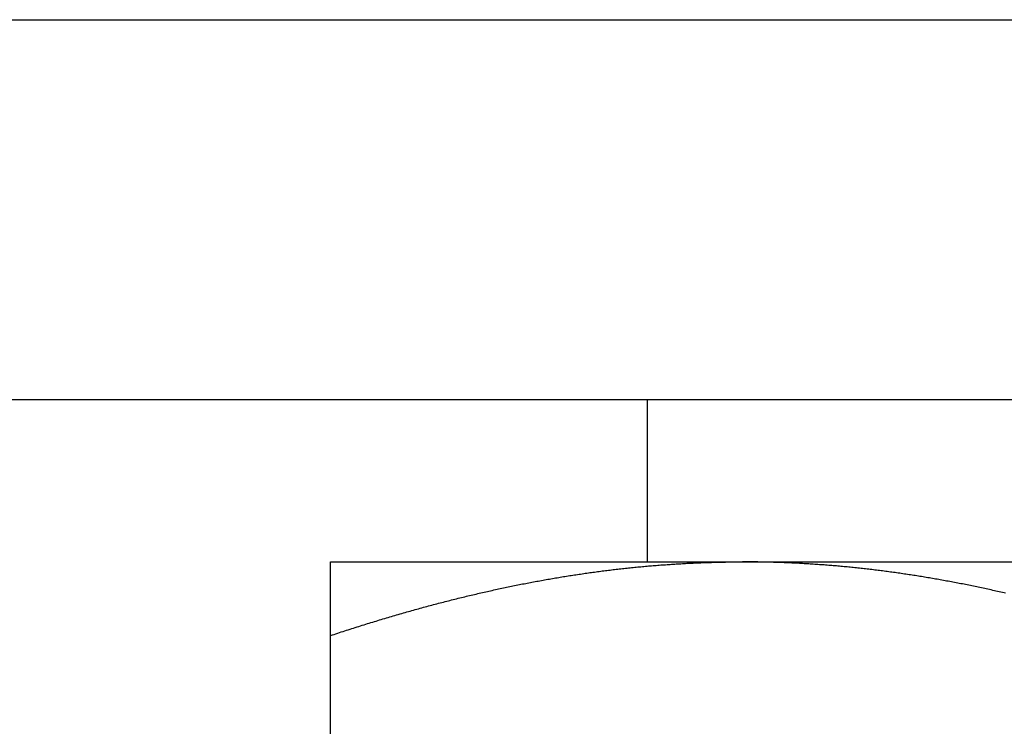
# Model space of a CAD drawing. Units: inches. Extents: x 30 to 554, y -169 to 581.
# Drawn here: x 394 to 394, y 353 to 353 of the extents above; entities that cross this region are included whole.
import ezdxf

# ---------------------------------------------------------------- set-up
doc = ezdxf.new("R2010")
doc.units = ezdxf.units.IN
doc.header["$LTSCALE"] = 0.5
doc.header["$MEASUREMENT"] = 0
doc.linetypes.add('phl_thick', pattern=[0])
doc.layers.add('RD-HARDWARE', color=1, linetype='Continuous')
doc.layers.add('RD-HATCH', color=251, linetype='Continuous')

# ---------------------------------------------------------------- blocks, each defined once
blk = doc.blocks.new('norm.wheel2')
at = {"layer": 'RD-HARDWARE'}
for p, q in [((390.6213, 361.45853), (392.01342, 361.45853)), ((391.15988, 361.40813), (391.15988, 361.45853)), ((391.06145, 361.40813), (391.57326, 361.40813)), ((391.06145, 361.40813), (391.06145, 361.40813)), ((391.06145, 361.40813), (391.06145, 361.40813)), ((391.06145, 361.40813), (391.06145, 361.40813)), ((391.06145, 361.40812), (391.06145, 361.40813)), ((391.06145, 361.40812), (391.06145, 361.40812)), ((391.06145, 361.40812), (391.06145, 361.40812)), ((391.06145, 361.40811), (391.06145, 361.40812)), ((391.06145, 361.4081), (391.06145, 361.40811)), ((391.06145, 361.4081), (391.06145, 361.4081)), ((391.06145, 361.40809), (391.06145, 361.4081)), ((391.06145, 361.40808), (391.06145, 361.40809)), ((391.06145, 361.40807), (391.06145, 361.40808)), ((391.06145, 361.40806), (391.06145, 361.40807)), ((391.06145, 361.40805), (391.06145, 361.40806)), ((391.06145, 361.40804), (391.06145, 361.40805)), ((391.06145, 361.40803), (391.06145, 361.40804)), ((391.06145, 361.40802), (391.06145, 361.40803)), ((391.06145, 361.40801), (391.06145, 361.40802)), ((391.06145, 361.40799), (391.06145, 361.40801)), ((391.06145, 361.40798), (391.06145, 361.40799)), ((391.06145, 361.40797), (391.06145, 361.40798)), ((391.06145, 361.40795), (391.06145, 361.40797)), ((391.06145, 361.40793), (391.06145, 361.40795)), ((391.06145, 361.40792), (391.06145, 361.40793)), ((391.06145, 361.4079), (391.06145, 361.40792)), ((391.06145, 361.40788), (391.06145, 361.4079)), ((391.06145, 361.40786), (391.06145, 361.40788)), ((391.06145, 361.40784), (391.06145, 361.40786)), ((391.06145, 361.40782), (391.06145, 361.40784)), ((391.06145, 361.4078), (391.06145, 361.40782)), ((391.06145, 361.40778), (391.06145, 361.4078)), ((391.06145, 361.40776), (391.06145, 361.40778)), ((391.06145, 361.40773), (391.06145, 361.40776)), ((391.06145, 361.40771), (391.06145, 361.40773)), ((391.06145, 361.40769), (391.06145, 361.40771)), ((391.06145, 361.40766), (391.06145, 361.40769)), ((391.06145, 361.40764), (391.06145, 361.40766)), ((391.06145, 361.40761), (391.06145, 361.40764)), ((391.06145, 361.40758), (391.06145, 361.40761)), ((391.06145, 361.40755), (391.06145, 361.40758)), ((391.06145, 361.40753), (391.06145, 361.40755)), ((391.06145, 361.4075), (391.06145, 361.40753)), ((391.06145, 361.40747), (391.06145, 361.4075)), ((391.06145, 361.40744), (391.06145, 361.40747)), ((391.06145, 361.40741), (391.06145, 361.40744)), ((391.06145, 361.40737), (391.06145, 361.40741)), ((391.06145, 361.40734), (391.06145, 361.40737)), ((391.06145, 361.40731), (391.06145, 361.40734)), ((391.06145, 361.40727), (391.06145, 361.40731)), ((391.06145, 361.40724), (391.06145, 361.40727)), ((391.06145, 361.4072), (391.06145, 361.40724)), ((391.06145, 361.40717), (391.06145, 361.4072)), ((391.06145, 361.40713), (391.06145, 361.40717)), ((391.06145, 361.40709), (391.06145, 361.40713)), ((391.06145, 361.40706), (391.06145, 361.40709)), ((391.06145, 361.40702), (391.06145, 361.40706)), ((391.06145, 361.40698), (391.06145, 361.40702)), ((391.06145, 361.40694), (391.06145, 361.40698)), ((391.06145, 361.4069), (391.06145, 361.40694)), ((391.06145, 361.40686), (391.06145, 361.4069)), ((391.06145, 361.40682), (391.06145, 361.40686)), ((391.06145, 361.40677), (391.06145, 361.40682)), ((391.06145, 361.40673), (391.06145, 361.40677)), ((391.06145, 361.40669), (391.06145, 361.40673)), ((391.06145, 361.40664), (391.06145, 361.40669)), ((391.06145, 361.4066), (391.06145, 361.40664)), ((391.06145, 361.40655), (391.06145, 361.4066)), ((391.06145, 361.4065), (391.06145, 361.40655)), ((391.1564, 361.4065), (391.15688, 361.40655)), ((391.15688, 361.40655), (391.15736, 361.4066)), ((391.15736, 361.4066), (391.15783, 361.40664)), ((391.15783, 361.40664), (391.15831, 361.40669)), ((391.15831, 361.40669), (391.15879, 361.40673)), ((391.15879, 361.40673), (391.15927, 361.40677)), ((391.15927, 361.40677), (391.15975, 361.40682)), ((391.15975, 361.40682), (391.16022, 361.40686)), ((391.16022, 361.40686), (391.1607, 361.4069)), ((391.1607, 361.4069), (391.16118, 361.40694)), ((391.16118, 361.40694), (391.16166, 361.40698)), ((391.16166, 361.40698), (391.16214, 361.40702)), ((391.16214, 361.40702), (391.16261, 361.40706)), ((391.16261, 361.40706), (391.16309, 361.40709)), ((391.16309, 361.40709), (391.16357, 361.40713)), ((391.16357, 361.40713), (391.16405, 361.40717)), ((391.16405, 361.40717), (391.16452, 361.4072)), ((391.16452, 361.4072), (391.165, 361.40724)), ((391.165, 361.40724), (391.16548, 361.40727)), ((391.16548, 361.40727), (391.16596, 361.40731)), ((391.16596, 361.40731), (391.16643, 361.40734)), ((391.16643, 361.40734), (391.16691, 361.40737)), ((391.16691, 361.40737), (391.16739, 361.40741)), ((391.16739, 361.40741), (391.16787, 361.40744)), ((391.16787, 361.40744), (391.16834, 361.40747)), ((391.16834, 361.40747), (391.16882, 361.4075)), ((391.16882, 361.4075), (391.1693, 361.40753)), ((391.1693, 361.40753), (391.16978, 361.40755)), ((391.16978, 361.40755), (391.17025, 361.40758)), ((391.17025, 361.40758), (391.17073, 361.40761)), ((391.17073, 361.40761), (391.17121, 361.40764)), ((391.17121, 361.40764), (391.17169, 361.40766)), ((391.17169, 361.40766), (391.17216, 361.40769)), ((391.17216, 361.40769), (391.17264, 361.40771)), ((391.17264, 361.40771), (391.17312, 361.40773)), ((391.17312, 361.40773), (391.1736, 361.40776)), ((391.1736, 361.40776), (391.17408, 361.40778)), ((391.17408, 361.40778), (391.17455, 361.4078)), ((391.17455, 361.4078), (391.17503, 361.40782)), ((391.17503, 361.40782), (391.17551, 361.40784)), ((391.17551, 361.40784), (391.17599, 361.40786)), ((391.17599, 361.40786), (391.17647, 361.40788)), ((391.17647, 361.40788), (391.17694, 361.4079)), ((391.17694, 361.4079), (391.17742, 361.40792)), ((391.17742, 361.40792), (391.1779, 361.40793)), ((391.1779, 361.40793), (391.17838, 361.40795)), ((391.17838, 361.40795), (391.17886, 361.40797)), ((391.17886, 361.40797), (391.17933, 361.40798)), ((391.17933, 361.40798), (391.17981, 361.40799)), ((391.17981, 361.40799), (391.18029, 361.40801)), ((391.18029, 361.40801), (391.18077, 361.40802)), ((391.18077, 361.40802), (391.18125, 361.40803)), ((391.18125, 361.40803), (391.18173, 361.40804)), ((391.18173, 361.40804), (391.18221, 361.40805)), ((391.18221, 361.40805), (391.18269, 361.40806)), ((391.18269, 361.40806), (391.18317, 361.40807)), ((391.18317, 361.40807), (391.18364, 361.40808)), ((391.18364, 361.40808), (391.18412, 361.40809)), ((391.18412, 361.40809), (391.1846, 361.4081)), ((391.1846, 361.4081), (391.18508, 361.4081)), ((391.18508, 361.4081), (391.18556, 361.40811)), ((391.18556, 361.40811), (391.18604, 361.40812)), ((391.18604, 361.40812), (391.18652, 361.40812)), ((391.18652, 361.40812), (391.187, 361.40812)), ((391.187, 361.40812), (391.18748, 361.40813)), ((391.18748, 361.40813), (391.18796, 361.40813)), ((391.18796, 361.40813), (391.18844, 361.40813)), ((391.18844, 361.40813), (391.18893, 361.40813)), ((391.18893, 361.40813), (391.18941, 361.40813)), ((391.18989, 361.40813), (391.18941, 361.40813)), ((391.19037, 361.40813), (391.18989, 361.40813)), ((391.19085, 361.40813), (391.19037, 361.40813)), ((391.19133, 361.40813), (391.19085, 361.40813)), ((391.19181, 361.40812), (391.19133, 361.40813)), ((391.19229, 361.40812), (391.19181, 361.40812)), ((391.19277, 361.40812), (391.19229, 361.40812)), ((391.19325, 361.40811), (391.19277, 361.40812)), ((391.19373, 361.4081), (391.19325, 361.40811)), ((391.19421, 361.4081), (391.19373, 361.4081)), ((391.19469, 361.40809), (391.19421, 361.4081)), ((391.19517, 361.40808), (391.19469, 361.40809)), ((391.19565, 361.40807), (391.19517, 361.40808)), ((391.19613, 361.40806), (391.19565, 361.40807)), ((391.1966, 361.40805), (391.19613, 361.40806)), ((391.19708, 361.40804), (391.1966, 361.40805)), ((391.19756, 361.40803), (391.19708, 361.40804)), ((391.19804, 361.40802), (391.19756, 361.40803)), ((391.19852, 361.40801), (391.19804, 361.40802)), ((391.199, 361.40799), (391.19852, 361.40801)), ((391.19948, 361.40798), (391.199, 361.40799)), ((391.19996, 361.40797), (391.19948, 361.40798)), ((391.20043, 361.40795), (391.19996, 361.40797)), ((391.20091, 361.40793), (391.20043, 361.40795)), ((391.20139, 361.40792), (391.20091, 361.40793)), ((391.20187, 361.4079), (391.20139, 361.40792)), ((391.20235, 361.40788), (391.20187, 361.4079)), ((391.20282, 361.40786), (391.20235, 361.40788)), ((391.2033, 361.40784), (391.20282, 361.40786)), ((391.20378, 361.40782), (391.2033, 361.40784)), ((391.20426, 361.4078), (391.20378, 361.40782)), ((391.20474, 361.40778), (391.20426, 361.4078)), ((391.20521, 361.40776), (391.20474, 361.40778)), ((391.20569, 361.40773), (391.20521, 361.40776)), ((391.20617, 361.40771), (391.20569, 361.40773)), ((391.20665, 361.40769), (391.20617, 361.40771)), ((391.20712, 361.40766), (391.20665, 361.40769)), ((391.2076, 361.40764), (391.20712, 361.40766)), ((391.20808, 361.40761), (391.2076, 361.40764)), ((391.20856, 361.40758), (391.20808, 361.40761)), ((391.20903, 361.40755), (391.20856, 361.40758)), ((391.20951, 361.40753), (391.20903, 361.40755)), ((391.20999, 361.4075), (391.20951, 361.40753)), ((391.21047, 361.40747), (391.20999, 361.4075)), ((391.21094, 361.40744), (391.21047, 361.40747)), ((391.21142, 361.40741), (391.21094, 361.40744)), ((391.2119, 361.40737), (391.21142, 361.40741)), ((391.21238, 361.40734), (391.2119, 361.40737)), ((391.21285, 361.40731), (391.21238, 361.40734)), ((391.21333, 361.40727), (391.21285, 361.40731)), ((391.21381, 361.40724), (391.21333, 361.40727)), ((391.21429, 361.4072), (391.21381, 361.40724)), ((391.21477, 361.40717), (391.21429, 361.4072)), ((391.21524, 361.40713), (391.21477, 361.40717)), ((391.21572, 361.40709), (391.21524, 361.40713)), ((391.2162, 361.40706), (391.21572, 361.40709)), ((391.21668, 361.40702), (391.2162, 361.40706)), ((391.21715, 361.40698), (391.21668, 361.40702)), ((391.21763, 361.40694), (391.21715, 361.40698)), ((391.21811, 361.4069), (391.21763, 361.40694)), ((391.21859, 361.40686), (391.21811, 361.4069)), ((391.21906, 361.40682), (391.21859, 361.40686)), ((391.21954, 361.40677), (391.21906, 361.40682)), ((391.22002, 361.40673), (391.21954, 361.40677)), ((391.2205, 361.40669), (391.22002, 361.40673)), ((391.22098, 361.40664), (391.2205, 361.40669)), ((391.22146, 361.4066), (391.22098, 361.40664)), ((391.22193, 361.40655), (391.22146, 361.4066)), ((391.22241, 361.4065), (391.22193, 361.40655)), ((391.06145, 361.40646), (391.06145, 361.4065)), ((391.06145, 361.40641), (391.06145, 361.40646)), ((391.06145, 361.40636), (391.06145, 361.40641)), ((391.06145, 361.40631), (391.06145, 361.40636)), ((391.06145, 361.40626), (391.06145, 361.40631)), ((391.06145, 361.40621), (391.06145, 361.40626)), ((391.06145, 361.40616), (391.06145, 361.40621)), ((391.06145, 361.40611), (391.06145, 361.40616)), ((391.06145, 361.40605), (391.06145, 361.40611)), ((391.06145, 361.406), (391.06145, 361.40605)), ((391.06145, 361.40595), (391.06145, 361.406)), ((391.06145, 361.40589), (391.06145, 361.40595)), ((391.06145, 361.40584), (391.06145, 361.40589)), ((391.06145, 361.40578), (391.06145, 361.40584)), ((391.06145, 361.40572), (391.06145, 361.40578)), ((391.06145, 361.40567), (391.06145, 361.40572)), ((391.06145, 361.40561), (391.06145, 361.40567)), ((391.06145, 361.40555), (391.06145, 361.40561)), ((391.06145, 361.40549), (391.06145, 361.40555)), ((391.06145, 361.40543), (391.06145, 361.40549)), ((391.06145, 361.40537), (391.06145, 361.40543)), ((391.06145, 361.40531), (391.06145, 361.40537)), ((391.06145, 361.40524), (391.06145, 361.40531)), ((391.06145, 361.40518), (391.06145, 361.40524)), ((391.06145, 361.40512), (391.06145, 361.40518)), ((391.06145, 361.40505), (391.06145, 361.40512)), ((391.06145, 361.40499), (391.06145, 361.40505)), ((391.06145, 361.40492), (391.06145, 361.40499)), ((391.06145, 361.40486), (391.06145, 361.40492)), ((391.06145, 361.40479), (391.06145, 361.40486)), ((391.06145, 361.40472), (391.06145, 361.40479)), ((391.06145, 361.40465), (391.06145, 361.40472)), ((391.06145, 361.40459), (391.06145, 361.40465)), ((391.06145, 361.40452), (391.06145, 361.40459)), ((391.06145, 361.40445), (391.06145, 361.40452)), ((391.06145, 361.40437), (391.06145, 361.40445)), ((391.06145, 361.4043), (391.06145, 361.40437)), ((391.06145, 361.40423), (391.06145, 361.4043)), ((391.06145, 361.40416), (391.06145, 361.40423)), ((391.06145, 361.40408), (391.06145, 361.40416)), ((391.06145, 361.40401), (391.06145, 361.40408)), ((391.06145, 361.40393), (391.06145, 361.40401)), ((391.06145, 361.40386), (391.06145, 361.40393)), ((391.06145, 361.40378), (391.06145, 361.40386)), ((391.06145, 361.40371), (391.06145, 361.40378)), ((391.06145, 361.40363), (391.06145, 361.40371)), ((391.06145, 361.40355), (391.06145, 361.40363)), ((391.06145, 361.40347), (391.06145, 361.40355)), ((391.06145, 361.40339), (391.06145, 361.40347)), ((391.1328, 361.40339), (391.13329, 361.40347)), ((391.13329, 361.40347), (391.13377, 361.40355)), ((391.13377, 361.40355), (391.13426, 361.40363)), ((391.13426, 361.40363), (391.13475, 361.40371)), ((391.13475, 361.40371), (391.13523, 361.40378)), ((391.13523, 361.40378), (391.13572, 361.40386)), ((391.13572, 361.40386), (391.1362, 361.40393)), ((391.1362, 361.40393), (391.13668, 361.40401)), ((391.13668, 361.40401), (391.13717, 361.40408)), ((391.13717, 361.40408), (391.13765, 361.40416)), ((391.13765, 361.40416), (391.13814, 361.40423)), ((391.13814, 361.40423), (391.13862, 361.4043)), ((391.13862, 361.4043), (391.1391, 361.40437)), ((391.1391, 361.40437), (391.13959, 361.40445)), ((391.13959, 361.40445), (391.14007, 361.40452)), ((391.14007, 361.40452), (391.14055, 361.40459)), ((391.14055, 361.40459), (391.14103, 361.40465)), ((391.14103, 361.40465), (391.14152, 361.40472)), ((391.14152, 361.40472), (391.142, 361.40479)), ((391.142, 361.40479), (391.14248, 361.40486)), ((391.14248, 361.40486), (391.14296, 361.40492)), ((391.14296, 361.40492), (391.14344, 361.40499)), ((391.14344, 361.40499), (391.14393, 361.40505)), ((391.14393, 361.40505), (391.14441, 361.40512)), ((391.14441, 361.40512), (391.14489, 361.40518)), ((391.14489, 361.40518), (391.14537, 361.40524)), ((391.14537, 361.40524), (391.14585, 361.40531)), ((391.14585, 361.40531), (391.14633, 361.40537)), ((391.14633, 361.40537), (391.14681, 361.40543)), ((391.14681, 361.40543), (391.14729, 361.40549)), ((391.14729, 361.40549), (391.14777, 361.40555)), ((391.14777, 361.40555), (391.14825, 361.40561)), ((391.14825, 361.40561), (391.14873, 361.40567)), ((391.14873, 361.40567), (391.14921, 361.40572)), ((391.14921, 361.40572), (391.14969, 361.40578)), ((391.14969, 361.40578), (391.15017, 361.40584)), ((391.15017, 361.40584), (391.15065, 361.40589)), ((391.15065, 361.40589), (391.15113, 361.40595)), ((391.15113, 361.40595), (391.15161, 361.406)), ((391.15161, 361.406), (391.15209, 361.40605)), ((391.15209, 361.40605), (391.15257, 361.40611)), ((391.15257, 361.40611), (391.15305, 361.40616)), ((391.15305, 361.40616), (391.15353, 361.40621)), ((391.15353, 361.40621), (391.15401, 361.40626)), ((391.15401, 361.40626), (391.15449, 361.40631)), ((391.15449, 361.40631), (391.15496, 361.40636)), ((391.15496, 361.40636), (391.15544, 361.40641)), ((391.15544, 361.40641), (391.15592, 361.40646)), ((391.15592, 361.40646), (391.1564, 361.4065)), ((391.22289, 361.40646), (391.22241, 361.4065)), ((391.22337, 361.40641), (391.22289, 361.40646)), ((391.22385, 361.40636), (391.22337, 361.40641)), ((391.22433, 361.40631), (391.22385, 361.40636)), ((391.22481, 361.40626), (391.22433, 361.40631)), ((391.22528, 361.40621), (391.22481, 361.40626)), ((391.22576, 361.40616), (391.22528, 361.40621)), ((391.22624, 361.40611), (391.22576, 361.40616)), ((391.22672, 361.40605), (391.22624, 361.40611)), ((391.2272, 361.406), (391.22672, 361.40605)), ((391.22768, 361.40595), (391.2272, 361.406)), ((391.22816, 361.40589), (391.22768, 361.40595)), ((391.22864, 361.40584), (391.22816, 361.40589)), ((391.22912, 361.40578), (391.22864, 361.40584)), ((391.2296, 361.40572), (391.22912, 361.40578)), ((391.23008, 361.40567), (391.2296, 361.40572)), ((391.23056, 361.40561), (391.23008, 361.40567)), ((391.23104, 361.40555), (391.23056, 361.40561)), ((391.23152, 361.40549), (391.23104, 361.40555)), ((391.232, 361.40543), (391.23152, 361.40549)), ((391.23248, 361.40537), (391.232, 361.40543)), ((391.23296, 361.40531), (391.23248, 361.40537)), ((391.23344, 361.40524), (391.23296, 361.40531)), ((391.23392, 361.40518), (391.23344, 361.40524)), ((391.2344, 361.40512), (391.23392, 361.40518)), ((391.23489, 361.40505), (391.2344, 361.40512)), ((391.23537, 361.40499), (391.23489, 361.40505)), ((391.23585, 361.40492), (391.23537, 361.40499)), ((391.23633, 361.40486), (391.23585, 361.40492)), ((391.23681, 361.40479), (391.23633, 361.40486)), ((391.2373, 361.40472), (391.23681, 361.40479)), ((391.23778, 361.40465), (391.2373, 361.40472)), ((391.23826, 361.40459), (391.23778, 361.40465)), ((391.23874, 361.40452), (391.23826, 361.40459)), ((391.23923, 361.40445), (391.23874, 361.40452)), ((391.23971, 361.40437), (391.23923, 361.40445)), ((391.24019, 361.4043), (391.23971, 361.40437)), ((391.24068, 361.40423), (391.24019, 361.4043)), ((391.24116, 361.40416), (391.24068, 361.40423)), ((391.24164, 361.40408), (391.24116, 361.40416)), ((391.24213, 361.40401), (391.24164, 361.40408)), ((391.24261, 361.40393), (391.24213, 361.40401)), ((391.2431, 361.40386), (391.24261, 361.40393)), ((391.24358, 361.40378), (391.2431, 361.40386)), ((391.24407, 361.40371), (391.24358, 361.40378)), ((391.24455, 361.40363), (391.24407, 361.40371)), ((391.24504, 361.40355), (391.24455, 361.40363)), ((391.24552, 361.40347), (391.24504, 361.40355)), ((391.24601, 361.40339), (391.24552, 361.40347)), ((391.06145, 361.40331), (391.06145, 361.40339)), ((391.06145, 361.40323), (391.06145, 361.40331)), ((391.06145, 361.40315), (391.06145, 361.40323)), ((391.06145, 361.40306), (391.06145, 361.40315)), ((391.06145, 361.40298), (391.06145, 361.40306)), ((391.06145, 361.4029), (391.06145, 361.40298)), ((391.06145, 361.40281), (391.06145, 361.4029)), ((391.06145, 361.40273), (391.06145, 361.40281)), ((391.06145, 361.40264), (391.06145, 361.40273)), ((391.06145, 361.40255), (391.06145, 361.40264)), ((391.06145, 361.40247), (391.06145, 361.40255)), ((391.06145, 361.40238), (391.06145, 361.40247)), ((391.06145, 361.40229), (391.06145, 361.40238)), ((391.06145, 361.4022), (391.06145, 361.40229)), ((391.06145, 361.40211), (391.06145, 361.4022)), ((391.06145, 361.40202), (391.06145, 361.40211)), ((391.06145, 361.40193), (391.06145, 361.40202)), ((391.06145, 361.40184), (391.06145, 361.40193)), ((391.06145, 361.40174), (391.06145, 361.40184)), ((391.06145, 361.40165), (391.06145, 361.40174)), ((391.06145, 361.40155), (391.06145, 361.40165)), ((391.06145, 361.40146), (391.06145, 361.40155)), ((391.06145, 361.40136), (391.06145, 361.40146)), ((391.06145, 361.40127), (391.06145, 361.40136)), ((391.06145, 361.40117), (391.06145, 361.40127)), ((391.06145, 361.40107), (391.06145, 361.40117)), ((391.06145, 361.40097), (391.06145, 361.40107)), ((391.06145, 361.40087), (391.06145, 361.40097)), ((391.06145, 361.40077), (391.06145, 361.40087)), ((391.06145, 361.40067), (391.06145, 361.40077)), ((391.06145, 361.40057), (391.06145, 361.40067)), ((391.06145, 361.40047), (391.06145, 361.40057)), ((391.06145, 361.40037), (391.06145, 361.40047)), ((391.11662, 361.40037), (391.11711, 361.40047)), ((391.11711, 361.40047), (391.11761, 361.40057)), ((391.11761, 361.40057), (391.1181, 361.40067)), ((391.1181, 361.40067), (391.1186, 361.40077)), ((391.1186, 361.40077), (391.11909, 361.40087)), ((391.11909, 361.40087), (391.11959, 361.40097)), ((391.11959, 361.40097), (391.12008, 361.40107)), ((391.12008, 361.40107), (391.12057, 361.40117)), ((391.12057, 361.40117), (391.12106, 361.40127)), ((391.12106, 361.40127), (391.12156, 361.40136)), ((391.12156, 361.40136), (391.12205, 361.40146)), ((391.12205, 361.40146), (391.12254, 361.40155)), ((391.12254, 361.40155), (391.12303, 361.40165)), ((391.12303, 361.40165), (391.12352, 361.40174)), ((391.12352, 361.40174), (391.12401, 361.40184)), ((391.12401, 361.40184), (391.1245, 361.40193)), ((391.1245, 361.40193), (391.125, 361.40202)), ((391.125, 361.40202), (391.12549, 361.40211)), ((391.12549, 361.40211), (391.12597, 361.4022)), ((391.12597, 361.4022), (391.12646, 361.40229)), ((391.12646, 361.40229), (391.12695, 361.40238)), ((391.12695, 361.40238), (391.12744, 361.40247)), ((391.12744, 361.40247), (391.12793, 361.40255)), ((391.12793, 361.40255), (391.12842, 361.40264)), ((391.12842, 361.40264), (391.12891, 361.40273)), ((391.12891, 361.40273), (391.1294, 361.40281)), ((391.1294, 361.40281), (391.12988, 361.4029)), ((391.12988, 361.4029), (391.13037, 361.40298)), ((391.13037, 361.40298), (391.13086, 361.40306)), ((391.13086, 361.40306), (391.13134, 361.40315)), ((391.13134, 361.40315), (391.13183, 361.40323)), ((391.13183, 361.40323), (391.13232, 361.40331)), ((391.13232, 361.40331), (391.1328, 361.40339)), ((391.24649, 361.40331), (391.24601, 361.40339)), ((391.24698, 361.40323), (391.24649, 361.40331)), ((391.24747, 361.40315), (391.24698, 361.40323)), ((391.24795, 361.40306), (391.24747, 361.40315)), ((391.24844, 361.40298), (391.24795, 361.40306)), ((391.24893, 361.4029), (391.24844, 361.40298)), ((391.24942, 361.40281), (391.24893, 361.4029)), ((391.2499, 361.40273), (391.24942, 361.40281)), ((391.25039, 361.40264), (391.2499, 361.40273)), ((391.25088, 361.40255), (391.25039, 361.40264)), ((391.25137, 361.40247), (391.25088, 361.40255)), ((391.25186, 361.40238), (391.25137, 361.40247)), ((391.25235, 361.40229), (391.25186, 361.40238)), ((391.25284, 361.4022), (391.25235, 361.40229)), ((391.25333, 361.40211), (391.25284, 361.4022)), ((391.25382, 361.40202), (391.25333, 361.40211)), ((391.25431, 361.40193), (391.25382, 361.40202)), ((391.2548, 361.40184), (391.25431, 361.40193)), ((391.25529, 361.40174), (391.2548, 361.40184)), ((391.25578, 361.40165), (391.25529, 361.40174)), ((391.25627, 361.40155), (391.25578, 361.40165)), ((391.25676, 361.40146), (391.25627, 361.40155)), ((391.25726, 361.40136), (391.25676, 361.40146)), ((391.25775, 361.40127), (391.25726, 361.40136)), ((391.25824, 361.40117), (391.25775, 361.40127)), ((391.25873, 361.40107), (391.25824, 361.40117)), ((391.25923, 361.40097), (391.25873, 361.40107)), ((391.25972, 361.40087), (391.25923, 361.40097)), ((391.26021, 361.40077), (391.25972, 361.40087)), ((391.26071, 361.40067), (391.26021, 361.40077)), ((391.2612, 361.40057), (391.26071, 361.40067)), ((391.2617, 361.40047), (391.2612, 361.40057)), ((391.26219, 361.40037), (391.2617, 361.40047)), ((391.06145, 361.40026), (391.06145, 361.40037)), ((391.06145, 361.40016), (391.06145, 361.40026)), ((391.06145, 361.40006), (391.06145, 361.40016)), ((391.06145, 361.39995), (391.06145, 361.40006)), ((391.06145, 361.39984), (391.06145, 361.39995)), ((391.06145, 361.39974), (391.06145, 361.39984)), ((391.06145, 361.39963), (391.06145, 361.39974)), ((391.06145, 361.39952), (391.06145, 361.39963)), ((391.06145, 361.39941), (391.06145, 361.39952)), ((391.06145, 361.3993), (391.06145, 361.39941)), ((391.06145, 361.39919), (391.06145, 361.3993)), ((391.06145, 361.39908), (391.06145, 361.39919)), ((391.06145, 361.39897), (391.06145, 361.39908)), ((391.06145, 361.39886), (391.06145, 361.39897)), ((391.06145, 361.39874), (391.06145, 361.39886)), ((391.06145, 361.39863), (391.06145, 361.39874)), ((391.06145, 361.39851), (391.06145, 361.39863)), ((391.06145, 361.3984), (391.06145, 361.39851)), ((391.06145, 361.39828), (391.06145, 361.3984)), ((391.06145, 361.39816), (391.06145, 361.39828)), ((391.06145, 361.39805), (391.06145, 361.39816)), ((391.06145, 361.39793), (391.06145, 361.39805)), ((391.06145, 361.39781), (391.06145, 361.39793)), ((391.06145, 361.39769), (391.06145, 361.39781)), ((391.06145, 361.39757), (391.06145, 361.39769)), ((391.06145, 361.39745), (391.06145, 361.39757)), ((391.06145, 361.39733), (391.06145, 361.39745)), ((391.1031, 361.39733), (391.10361, 361.39745)), ((391.10361, 361.39745), (391.10411, 361.39757)), ((391.10411, 361.39757), (391.10462, 361.39769)), ((391.10462, 361.39769), (391.10512, 361.39781)), ((391.10512, 361.39781), (391.10563, 361.39793)), ((391.10563, 361.39793), (391.10613, 361.39805)), ((391.10613, 361.39805), (391.10663, 361.39816)), ((391.10663, 361.39816), (391.10714, 361.39828)), ((391.10714, 361.39828), (391.10764, 361.3984)), ((391.10764, 361.3984), (391.10814, 361.39851)), ((391.10814, 361.39851), (391.10864, 361.39863)), ((391.10864, 361.39863), (391.10914, 361.39874)), ((391.10914, 361.39874), (391.10965, 361.39886)), ((391.10965, 361.39886), (391.11015, 361.39897)), ((391.11015, 361.39897), (391.11065, 361.39908)), ((391.11065, 361.39908), (391.11115, 361.39919)), ((391.11115, 361.39919), (391.11164, 361.3993)), ((391.11164, 361.3993), (391.11214, 361.39941)), ((391.11214, 361.39941), (391.11264, 361.39952)), ((391.11264, 361.39952), (391.11314, 361.39963)), ((391.11314, 361.39963), (391.11364, 361.39974)), ((391.11364, 361.39974), (391.11414, 361.39984)), ((391.11414, 361.39984), (391.11463, 361.39995)), ((391.11463, 361.39995), (391.11513, 361.40006)), ((391.11513, 361.40006), (391.11563, 361.40016)), ((391.11563, 361.40016), (391.11612, 361.40026)), ((391.11612, 361.40026), (391.11662, 361.40037)), ((391.26269, 361.40026), (391.26219, 361.40037)), ((391.26319, 361.40016), (391.26269, 361.40026)), ((391.26368, 361.40006), (391.26319, 361.40016)), ((391.26418, 361.39995), (391.26368, 361.40006)), ((391.26468, 361.39984), (391.26418, 361.39995)), ((391.26517, 361.39974), (391.26468, 361.39984)), ((391.26567, 361.39963), (391.26517, 361.39974)), ((391.26617, 361.39952), (391.26567, 361.39963)), ((391.26667, 361.39941), (391.26617, 361.39952)), ((391.26717, 361.3993), (391.26667, 361.39941)), ((391.26767, 361.39919), (391.26717, 361.3993)), ((391.26817, 361.39908), (391.26767, 361.39919)), ((391.26867, 361.39897), (391.26817, 361.39908)), ((391.26917, 361.39886), (391.26867, 361.39897)), ((391.26967, 361.39874), (391.26917, 361.39886)), ((391.27017, 361.39863), (391.26967, 361.39874)), ((391.27067, 361.39851), (391.27017, 361.39863)), ((391.27117, 361.3984), (391.27067, 361.39851)), ((391.06145, 361.3972), (391.06145, 361.39733)), ((391.06145, 361.39708), (391.06145, 361.3972)), ((391.06145, 361.39695), (391.06145, 361.39708)), ((391.06145, 361.39683), (391.06145, 361.39695)), ((391.06145, 361.3967), (391.06145, 361.39683)), ((391.06145, 361.39658), (391.06145, 361.3967)), ((391.06145, 361.39645), (391.06145, 361.39658)), ((391.06145, 361.39632), (391.06145, 361.39645)), ((391.06145, 361.39619), (391.06145, 361.39632)), ((391.06145, 361.39606), (391.06145, 361.39619)), ((391.06145, 361.39593), (391.06145, 361.39606)), ((391.06145, 361.3958), (391.06145, 361.39593)), ((391.06145, 361.39567), (391.06145, 361.3958)), ((391.06145, 361.39554), (391.06145, 361.39567)), ((391.06145, 361.39541), (391.06145, 361.39554)), ((391.06145, 361.39527), (391.06145, 361.39541)), ((391.06145, 361.39514), (391.06145, 361.39527)), ((391.06145, 361.395), (391.06145, 361.39514)), ((391.06145, 361.39487), (391.06145, 361.395)), ((391.06145, 361.39473), (391.06145, 361.39487)), ((391.06145, 361.39459), (391.06145, 361.39473)), ((391.06145, 361.39445), (391.06145, 361.39459)), ((391.06145, 361.39431), (391.06145, 361.39445)), ((391.06145, 361.39417), (391.06145, 361.39431)), ((391.09082, 361.39417), (391.09134, 361.39431)), ((391.09134, 361.39431), (391.09186, 361.39445)), ((391.09186, 361.39445), (391.09237, 361.39459)), ((391.09237, 361.39459), (391.09289, 361.39473)), ((391.09289, 361.39473), (391.0934, 361.39487)), ((391.0934, 361.39487), (391.09392, 361.395)), ((391.09392, 361.395), (391.09443, 361.39514)), ((391.09443, 361.39514), (391.09495, 361.39527)), ((391.09495, 361.39527), (391.09546, 361.39541)), ((391.09546, 361.39541), (391.09597, 361.39554)), ((391.09597, 361.39554), (391.09648, 361.39567)), ((391.09648, 361.39567), (391.097, 361.3958)), ((391.097, 361.3958), (391.09751, 361.39593)), ((391.09751, 361.39593), (391.09802, 361.39606)), ((391.09802, 361.39606), (391.09853, 361.39619)), ((391.09853, 361.39619), (391.09904, 361.39632)), ((391.09904, 361.39632), (391.09955, 361.39645)), ((391.09955, 361.39645), (391.10006, 361.39658)), ((391.10006, 361.39658), (391.10057, 361.3967)), ((391.10057, 361.3967), (391.10107, 361.39683)), ((391.10107, 361.39683), (391.10158, 361.39695)), ((391.10158, 361.39695), (391.10209, 361.39708)), ((391.10209, 361.39708), (391.1026, 361.3972)), ((391.1026, 361.3972), (391.1031, 361.39733)), ((391.06145, 361.39403), (391.06145, 361.39417)), ((391.06145, 361.39389), (391.06145, 361.39403)), ((391.06145, 361.39375), (391.06145, 361.39389)), ((391.06145, 361.39361), (391.06145, 361.39375)), ((391.06145, 361.39346), (391.06145, 361.39361)), ((391.06145, 361.39332), (391.06145, 361.39346)), ((391.06145, 361.39317), (391.06145, 361.39332)), ((391.06145, 361.39303), (391.06145, 361.39317)), ((391.06145, 361.39288), (391.06145, 361.39303)), ((391.06145, 361.39273), (391.06145, 361.39288)), ((391.06145, 361.39259), (391.06145, 361.39273)), ((391.06145, 361.39244), (391.06145, 361.39259)), ((391.06145, 361.39229), (391.06145, 361.39244)), ((391.06145, 361.39214), (391.06145, 361.39229)), ((391.06145, 361.39198), (391.06145, 361.39214)), ((391.06145, 361.39183), (391.06145, 361.39198)), ((391.06145, 361.39168), (391.06145, 361.39183)), ((391.06145, 361.39153), (391.06145, 361.39168)), ((391.06145, 361.39137), (391.06145, 361.39153)), ((391.06145, 361.39122), (391.06145, 361.39137)), ((391.06145, 361.39106), (391.06145, 361.39122)), ((391.07983, 361.39106), (391.08036, 361.39122)), ((391.08036, 361.39122), (391.08089, 361.39137)), ((391.08089, 361.39137), (391.08142, 361.39153)), ((391.08142, 361.39153), (391.08194, 361.39168)), ((391.08194, 361.39168), (391.08247, 361.39183)), ((391.08247, 361.39183), (391.083, 361.39198)), ((391.083, 361.39198), (391.08352, 361.39214)), ((391.08352, 361.39214), (391.08405, 361.39229)), ((391.08405, 361.39229), (391.08457, 361.39244)), ((391.08457, 361.39244), (391.0851, 361.39259)), ((391.0851, 361.39259), (391.08562, 361.39273)), ((391.08562, 361.39273), (391.08614, 361.39288)), ((391.08614, 361.39288), (391.08666, 361.39303)), ((391.08666, 361.39303), (391.08719, 361.39317)), ((391.08719, 361.39317), (391.08771, 361.39332)), ((391.08771, 361.39332), (391.08823, 361.39346)), ((391.08823, 361.39346), (391.08875, 361.39361)), ((391.08875, 361.39361), (391.08927, 361.39375)), ((391.08927, 361.39375), (391.08979, 361.39389)), ((391.08979, 361.39389), (391.0903, 361.39403)), ((391.0903, 361.39403), (391.09082, 361.39417)), ((391.06145, 361.3909), (391.06145, 361.39106)), ((391.06145, 361.39075), (391.06145, 361.3909)), ((391.06145, 361.39059), (391.06145, 361.39075)), ((391.06145, 361.39043), (391.06145, 361.39059)), ((391.06145, 361.39027), (391.06145, 361.39043)), ((391.06145, 361.39011), (391.06145, 361.39027)), ((391.06145, 361.38995), (391.06145, 361.39011)), ((391.06145, 361.38978), (391.06145, 361.38995)), ((391.06145, 361.38962), (391.06145, 361.38978)), ((391.06145, 361.38946), (391.06145, 361.38962)), ((391.06145, 361.38929), (391.06145, 361.38946)), ((391.06145, 361.38913), (391.06145, 361.38929)), ((391.06145, 361.38896), (391.06145, 361.38913)), ((391.06145, 361.38879), (391.06145, 361.38896)), ((391.06145, 361.38862), (391.06145, 361.38879)), ((391.06145, 361.38846), (391.06145, 361.38862)), ((391.06145, 361.38829), (391.06145, 361.38846)), ((391.06145, 361.38812), (391.06145, 361.38829)), ((391.0702, 361.38812), (391.07074, 361.38829)), ((391.07074, 361.38829), (391.07128, 361.38846)), ((391.07128, 361.38846), (391.07182, 361.38862)), ((391.07182, 361.38862), (391.07236, 361.38879)), ((391.07236, 361.38879), (391.0729, 361.38896)), ((391.0729, 361.38896), (391.07343, 361.38913)), ((391.07343, 361.38913), (391.07397, 361.38929)), ((391.07397, 361.38929), (391.07451, 361.38946)), ((391.07451, 361.38946), (391.07504, 361.38962)), ((391.07504, 361.38962), (391.07558, 361.38978)), ((391.07558, 361.38978), (391.07611, 361.38995)), ((391.07611, 361.38995), (391.07664, 361.39011)), ((391.07664, 361.39011), (391.07718, 361.39027)), ((391.07718, 361.39027), (391.07771, 361.39043)), ((391.07771, 361.39043), (391.07824, 361.39059)), ((391.07824, 361.39059), (391.07877, 361.39075)), ((391.07877, 361.39075), (391.0793, 361.3909)), ((391.0793, 361.3909), (391.07983, 361.39106)), ((391.06145, 361.38794), (391.06145, 361.38812)), ((391.06145, 361.38777), (391.06145, 361.38794)), ((391.06145, 361.3876), (391.06145, 361.38777)), ((391.06145, 361.38743), (391.06145, 361.3876)), ((391.06145, 361.38725), (391.06145, 361.38743)), ((391.06145, 361.38708), (391.06145, 361.38725)), ((391.06145, 361.3869), (391.06145, 361.38708)), ((391.06145, 361.38672), (391.06145, 361.3869)), ((391.06145, 361.38654), (391.06145, 361.38672)), ((391.06145, 361.38637), (391.06145, 361.38654)), ((391.06145, 361.38619), (391.06145, 361.38637)), ((391.06145, 361.38601), (391.06145, 361.38619)), ((391.06145, 361.38582), (391.06145, 361.38601)), ((391.06145, 361.38564), (391.06145, 361.38582)), ((391.06145, 361.38546), (391.06145, 361.38564)), ((391.06145, 361.38528), (391.06201, 361.38546)), ((391.06145, 361.38528), (391.06145, 361.38546)), ((391.06145, 361.16852), (391.06145, 361.38528)), ((391.06201, 361.38546), (391.06256, 361.38564)), ((391.06256, 361.38564), (391.06311, 361.38582)), ((391.06311, 361.38582), (391.06366, 361.38601)), ((391.06366, 361.38601), (391.06421, 361.38619)), ((391.06421, 361.38619), (391.06475, 361.38637)), ((391.06475, 361.38637), (391.0653, 361.38654)), ((391.0653, 361.38654), (391.06585, 361.38672)), ((391.06585, 361.38672), (391.0664, 361.3869)), ((391.0664, 361.3869), (391.06694, 361.38708)), ((391.06694, 361.38708), (391.06749, 361.38725)), ((391.06749, 361.38725), (391.06803, 361.38743)), ((391.06803, 361.38743), (391.06857, 361.3876)), ((391.06857, 361.3876), (391.06912, 361.38777)), ((391.06912, 361.38777), (391.06966, 361.38794)), ((391.06966, 361.38794), (391.0702, 361.38812))]:
    blk.add_line(p, q, dxfattribs=at)
blk = doc.blocks.new('*U42')
at = {"layer": 'RD-HARDWARE', "linetype": 'phl_thick'}
blk.add_line((357.18579, 353.0967), (550.18579, 353.0967), dxfattribs=at)
at = {"layer": 'RD-HARDWARE'}
blk.add_blockref('norm.wheel2', (2.80165, -8.47977), dxfattribs=at)

msp = doc.modelspace()

# ---------------------------------------------------------------- block references
at = {"layer": 'RD-HATCH'}
msp.add_blockref('*U42', (0, 0), dxfattribs=at)

doc.saveas('drawing.dxf')
